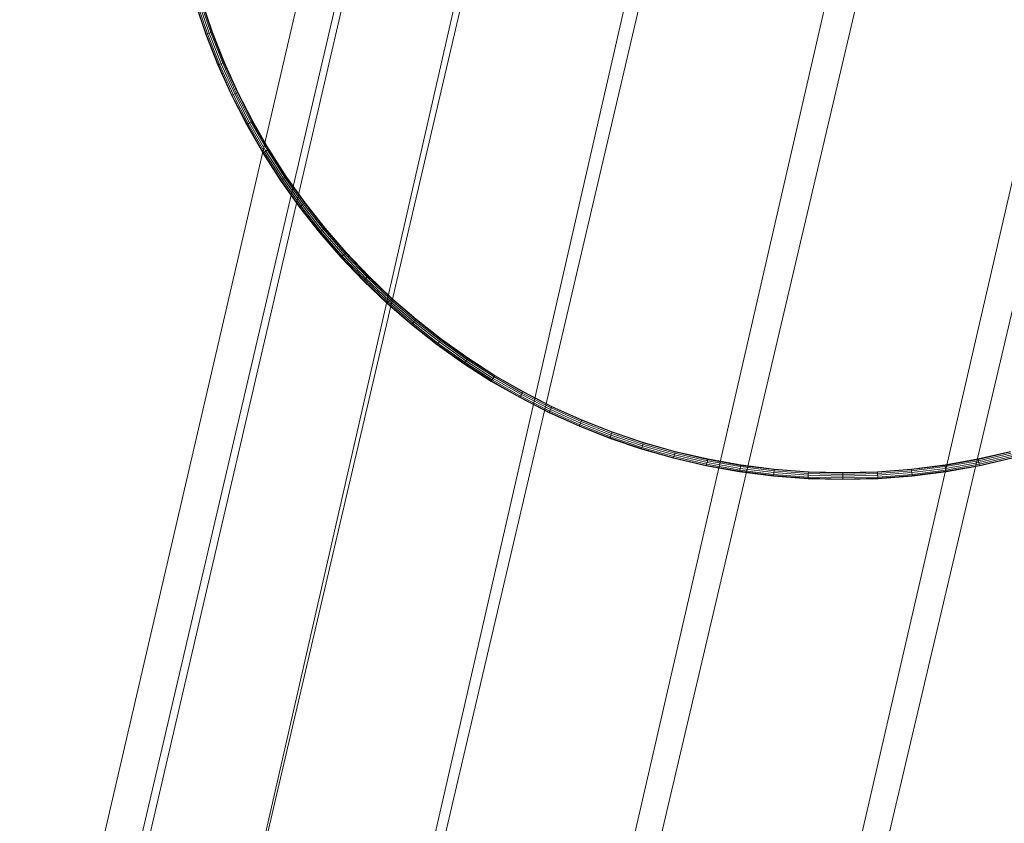
# Model space of a CAD drawing. Units: millimetres. Extents: x -14627 to -5987, y -3578 to 4001.
# Drawn here: x -10509 to -10367, y 1433 to 1549 of the extents above; entities that cross this region are included whole.
import ezdxf

# ---------------------------------------------------------------- set-up
doc = ezdxf.new("R2010")
doc.units = ezdxf.units.MM
doc.linetypes.add('K5LT32776', pattern=[0])
doc.linetypes.add('K5LT32792', pattern=[0])
doc.layers.get('0').update_dxf_attribs({"true_color": 0x5890e1})

# ---------------------------------------------------------------- blocks, each defined once
blk = doc.blocks.new('U50')
at = {"color": 61, "linetype": 'K5LT32776', "lineweight": 18, "true_color": 0xd6e499}
for p, q in [((-10438.31, 1685.28), (-10509.39, 1379.21)), ((-10433.02, 1683.54), (-10507.68, 1363.43)), ((-10431.94, 1684.28), (-10503.06, 1378.22)), ((-10415.54, 1680.63), (-10490.32, 1360.54)), ((-10417.5, 1679.2), (-10476.56, 1420.47)), ((-10391.09, 1674.78), (-10466.02, 1354.73)), ((-10394.3, 1672.85), (-10453.51, 1414.16)), ((-10361.52, 1667.42), (-10436.64, 1347.42)), ((-10367.08, 1665.23), (-10426.47, 1406.59)), ((-10330.42, 1659.46), (-10405.74, 1339.5)), ((-10335.98, 1657.26), (-10395.57, 1398.67))]:
    blk.add_line(p, q, dxfattribs=at)
blk = doc.blocks.new('U92')
at = {"color": 46, "linetype": 'K5LT32792', "lineweight": 18, "true_color": 0x876e08}
for p, q in [((-10484.08, 1551.71), (-10482.54, 1547.16)), ((-10484.02, 1551.73), (-10482.48, 1547.18)), ((-10484.02, 1551.73), (-10482.48, 1547.18)), ((-10483.84, 1551.78), (-10482.3, 1547.25)), ((-10483.84, 1551.78), (-10482.3, 1547.25)), ((-10483.6, 1551.85), (-10482.07, 1547.33)), ((-10483.6, 1551.85), (-10482.07, 1547.33)), ((-10483.36, 1551.93), (-10481.84, 1547.42)), ((-10483.36, 1551.93), (-10481.84, 1547.42)), ((-10483.19, 1551.98), (-10481.66, 1547.48)), ((-10483.19, 1551.98), (-10481.66, 1547.48)), ((-10483.12, 1552), (-10481.6, 1547.51)), ((-10482.54, 1547.16), (-10482.48, 1547.18)), ((-10482.54, 1547.16), (-10482.48, 1547.18)), ((-10482.54, 1547.16), (-10480.79, 1542.72)), ((-10482.48, 1547.18), (-10482.3, 1547.25)), ((-10482.3, 1547.25), (-10482.48, 1547.18)), ((-10482.48, 1547.18), (-10480.72, 1542.75)), ((-10482.48, 1547.18), (-10480.72, 1542.75)), ((-10482.3, 1547.25), (-10482.07, 1547.33)), ((-10482.07, 1547.33), (-10482.3, 1547.25)), ((-10482.3, 1547.25), (-10480.56, 1542.82)), ((-10482.3, 1547.25), (-10480.56, 1542.82)), ((-10482.07, 1547.33), (-10481.84, 1547.42)), ((-10481.84, 1547.42), (-10482.07, 1547.33)), ((-10482.07, 1547.33), (-10480.33, 1542.91)), ((-10482.07, 1547.33), (-10480.33, 1542.91)), ((-10481.84, 1547.42), (-10481.66, 1547.48)), ((-10481.66, 1547.48), (-10481.84, 1547.42)), ((-10481.84, 1547.42), (-10480.1, 1543.01)), ((-10481.84, 1547.42), (-10480.1, 1543.01)), ((-10481.66, 1547.48), (-10481.6, 1547.51)), ((-10481.6, 1547.51), (-10481.66, 1547.48)), ((-10481.66, 1547.48), (-10479.93, 1543.08)), ((-10481.66, 1547.48), (-10479.93, 1543.08)), ((-10481.6, 1547.51), (-10479.87, 1543.11)), ((-10480.79, 1542.72), (-10480.72, 1542.75)), ((-10480.79, 1542.72), (-10480.72, 1542.75)), ((-10480.79, 1542.72), (-10478.83, 1538.39)), ((-10480.72, 1542.75), (-10480.56, 1542.82)), ((-10480.56, 1542.82), (-10480.72, 1542.75)), ((-10480.72, 1542.75), (-10478.77, 1538.42)), ((-10480.72, 1542.75), (-10478.77, 1538.42)), ((-10480.56, 1542.82), (-10480.33, 1542.91)), ((-10480.33, 1542.91), (-10480.56, 1542.82)), ((-10480.56, 1542.82), (-10478.6, 1538.5)), ((-10480.56, 1542.82), (-10478.6, 1538.5)), ((-10480.33, 1542.91), (-10480.1, 1543.01)), ((-10480.1, 1543.01), (-10480.33, 1542.91)), ((-10480.33, 1542.91), (-10478.38, 1538.6)), ((-10480.33, 1542.91), (-10478.38, 1538.6)), ((-10480.1, 1543.01), (-10479.93, 1543.08)), ((-10479.93, 1543.08), (-10480.1, 1543.01)), ((-10480.1, 1543.01), (-10478.15, 1538.71)), ((-10480.1, 1543.01), (-10478.15, 1538.71)), ((-10479.93, 1543.08), (-10479.87, 1543.11)), ((-10479.87, 1543.11), (-10479.93, 1543.08)), ((-10479.93, 1543.08), (-10477.99, 1538.79)), ((-10479.93, 1543.08), (-10477.99, 1538.79)), ((-10479.87, 1543.11), (-10477.92, 1538.82)), ((-10478.83, 1538.39), (-10478.77, 1538.42)), ((-10478.83, 1538.39), (-10478.77, 1538.42)), ((-10478.83, 1538.39), (-10476.66, 1534.17)), ((-10478.77, 1538.42), (-10478.6, 1538.5)), ((-10478.6, 1538.5), (-10478.77, 1538.42)), ((-10478.77, 1538.42), (-10476.6, 1534.2)), ((-10478.77, 1538.42), (-10476.6, 1534.2)), ((-10478.6, 1538.5), (-10478.38, 1538.6)), ((-10478.38, 1538.6), (-10478.6, 1538.5)), ((-10478.6, 1538.5), (-10476.44, 1534.29)), ((-10478.6, 1538.5), (-10476.44, 1534.29)), ((-10478.38, 1538.6), (-10478.15, 1538.71)), ((-10478.15, 1538.71), (-10478.38, 1538.6)), ((-10478.38, 1538.6), (-10476.22, 1534.41)), ((-10478.38, 1538.6), (-10476.22, 1534.41)), ((-10478.15, 1538.71), (-10477.99, 1538.79)), ((-10477.99, 1538.79), (-10478.15, 1538.71)), ((-10478.15, 1538.71), (-10476, 1534.53)), ((-10478.15, 1538.71), (-10476, 1534.53)), ((-10477.99, 1538.79), (-10477.92, 1538.82)), ((-10477.92, 1538.82), (-10477.99, 1538.79)), ((-10477.99, 1538.79), (-10475.84, 1534.61)), ((-10477.99, 1538.79), (-10475.84, 1534.61)), ((-10477.92, 1538.82), (-10475.78, 1534.65)), ((-10476.66, 1534.17), (-10476.6, 1534.2)), ((-10476.66, 1534.17), (-10476.6, 1534.2)), ((-10476.66, 1534.17), (-10474.31, 1530.07)), ((-10476.6, 1534.2), (-10476.44, 1534.29)), ((-10476.44, 1534.29), (-10476.6, 1534.2)), ((-10476.6, 1534.2), (-10474.25, 1530.11)), ((-10476.6, 1534.2), (-10474.25, 1530.11)), ((-10476.44, 1534.29), (-10476.22, 1534.41)), ((-10476.22, 1534.41), (-10476.44, 1534.29)), ((-10476.44, 1534.29), (-10474.09, 1530.2)), ((-10476.44, 1534.29), (-10474.09, 1530.2)), ((-10476.22, 1534.41), (-10476, 1534.53)), ((-10476, 1534.53), (-10476.22, 1534.41)), ((-10476.22, 1534.41), (-10473.88, 1530.33)), ((-10476.22, 1534.41), (-10473.88, 1530.33)), ((-10476, 1534.53), (-10475.84, 1534.61)), ((-10475.84, 1534.61), (-10476, 1534.53)), ((-10476, 1534.53), (-10473.67, 1530.46)), ((-10476, 1534.53), (-10473.67, 1530.46)), ((-10475.84, 1534.61), (-10475.78, 1534.65)), ((-10475.78, 1534.65), (-10475.84, 1534.61)), ((-10475.84, 1534.61), (-10473.51, 1530.56)), ((-10475.84, 1534.61), (-10473.51, 1530.56)), ((-10475.78, 1534.65), (-10473.45, 1530.59)), ((-10474.31, 1530.07), (-10474.25, 1530.11)), ((-10474.31, 1530.07), (-10474.25, 1530.11)), ((-10474.31, 1530.07), (-10471.76, 1526.1)), ((-10474.25, 1530.11), (-10474.09, 1530.2)), ((-10474.09, 1530.2), (-10474.25, 1530.11)), ((-10474.25, 1530.11), (-10471.7, 1526.14)), ((-10474.25, 1530.11), (-10471.7, 1526.14)), ((-10474.09, 1530.2), (-10473.88, 1530.33)), ((-10473.88, 1530.33), (-10474.09, 1530.2)), ((-10474.09, 1530.2), (-10471.55, 1526.24)), ((-10474.09, 1530.2), (-10471.55, 1526.24)), ((-10473.88, 1530.33), (-10473.67, 1530.46)), ((-10473.67, 1530.46), (-10473.88, 1530.33)), ((-10473.88, 1530.33), (-10471.35, 1526.38)), ((-10473.88, 1530.33), (-10471.35, 1526.38)), ((-10473.67, 1530.46), (-10473.51, 1530.56)), ((-10473.51, 1530.56), (-10473.67, 1530.46)), ((-10473.67, 1530.46), (-10471.14, 1526.52)), ((-10473.67, 1530.46), (-10471.14, 1526.52)), ((-10473.51, 1530.56), (-10473.45, 1530.59)), ((-10473.45, 1530.59), (-10473.51, 1530.56)), ((-10473.51, 1530.56), (-10470.99, 1526.62)), ((-10473.51, 1530.56), (-10470.99, 1526.62)), ((-10473.45, 1530.59), (-10470.93, 1526.66)), ((-10471.76, 1526.1), (-10471.7, 1526.14)), ((-10471.76, 1526.1), (-10471.7, 1526.14)), ((-10471.76, 1526.1), (-10469.03, 1522.27)), ((-10471.7, 1526.14), (-10471.55, 1526.24)), ((-10471.55, 1526.24), (-10471.7, 1526.14)), ((-10471.7, 1526.14), (-10468.98, 1522.31)), ((-10471.7, 1526.14), (-10468.98, 1522.31)), ((-10471.55, 1526.24), (-10471.35, 1526.38)), ((-10471.35, 1526.38), (-10471.55, 1526.24)), ((-10471.55, 1526.24), (-10468.83, 1522.42)), ((-10471.55, 1526.24), (-10468.83, 1522.42)), ((-10471.35, 1526.38), (-10471.14, 1526.52)), ((-10471.14, 1526.52), (-10471.35, 1526.38)), ((-10471.35, 1526.38), (-10468.63, 1522.57)), ((-10471.35, 1526.38), (-10468.63, 1522.57)), ((-10471.14, 1526.52), (-10470.99, 1526.62)), ((-10470.99, 1526.62), (-10471.14, 1526.52)), ((-10471.14, 1526.52), (-10468.43, 1522.72)), ((-10471.14, 1526.52), (-10468.43, 1522.72)), ((-10470.99, 1526.62), (-10470.93, 1526.66)), ((-10470.93, 1526.66), (-10470.99, 1526.62)), ((-10470.99, 1526.62), (-10468.28, 1522.83)), ((-10470.99, 1526.62), (-10468.28, 1522.83)), ((-10470.93, 1526.66), (-10468.23, 1522.87)), ((-10468.83, 1522.42), (-10468.63, 1522.57)), ((-10468.63, 1522.57), (-10468.83, 1522.42)), ((-10468.63, 1522.57), (-10468.43, 1522.72)), ((-10468.43, 1522.72), (-10468.63, 1522.57)), ((-10468.63, 1522.57), (-10465.74, 1518.89)), ((-10468.63, 1522.57), (-10465.74, 1518.89)), ((-10468.43, 1522.72), (-10468.28, 1522.83)), ((-10468.28, 1522.83), (-10468.43, 1522.72)), ((-10468.43, 1522.72), (-10465.55, 1519.05)), ((-10468.43, 1522.72), (-10465.55, 1519.05)), ((-10468.28, 1522.83), (-10468.23, 1522.87)), ((-10468.23, 1522.87), (-10468.28, 1522.83)), ((-10468.28, 1522.83), (-10465.41, 1519.16)), ((-10468.28, 1522.83), (-10465.41, 1519.16)), ((-10468.23, 1522.87), (-10465.35, 1519.21)), ((-10469.03, 1522.27), (-10468.98, 1522.31)), ((-10469.03, 1522.27), (-10468.98, 1522.31)), ((-10469.03, 1522.27), (-10466.13, 1518.57)), ((-10468.98, 1522.31), (-10468.83, 1522.42)), ((-10468.83, 1522.42), (-10468.98, 1522.31)), ((-10468.98, 1522.31), (-10466.07, 1518.61)), ((-10468.98, 1522.31), (-10466.07, 1518.61)), ((-10468.83, 1522.42), (-10465.93, 1518.73)), ((-10468.83, 1522.42), (-10465.93, 1518.73)), ((-10466.13, 1518.57), (-10466.07, 1518.61)), ((-10466.13, 1518.57), (-10466.07, 1518.61)), ((-10466.13, 1518.57), (-10463.05, 1515.02)), ((-10466.07, 1518.61), (-10465.93, 1518.73)), ((-10465.93, 1518.73), (-10466.07, 1518.61)), ((-10466.07, 1518.61), (-10463, 1515.06)), ((-10466.07, 1518.61), (-10463, 1515.06)), ((-10465.93, 1518.73), (-10465.74, 1518.89)), ((-10465.74, 1518.89), (-10465.93, 1518.73)), ((-10465.93, 1518.73), (-10462.86, 1515.19)), ((-10465.93, 1518.73), (-10462.86, 1515.19)), ((-10465.74, 1518.89), (-10465.55, 1519.05)), ((-10465.55, 1519.05), (-10465.74, 1518.89)), ((-10465.74, 1518.89), (-10462.68, 1515.36)), ((-10465.74, 1518.89), (-10462.68, 1515.36)), ((-10465.55, 1519.05), (-10465.41, 1519.16)), ((-10465.41, 1519.16), (-10465.55, 1519.05)), ((-10465.55, 1519.05), (-10462.49, 1515.52)), ((-10465.55, 1519.05), (-10462.49, 1515.52)), ((-10465.41, 1519.16), (-10465.35, 1519.21)), ((-10465.35, 1519.21), (-10465.41, 1519.16)), ((-10465.41, 1519.16), (-10462.36, 1515.65)), ((-10465.41, 1519.16), (-10462.36, 1515.65)), ((-10465.35, 1519.21), (-10462.31, 1515.69)), ((-10462.68, 1515.36), (-10462.49, 1515.52)), ((-10462.49, 1515.52), (-10462.68, 1515.36)), ((-10462.49, 1515.52), (-10462.36, 1515.65)), ((-10462.36, 1515.65), (-10462.49, 1515.52)), ((-10462.49, 1515.52), (-10459.28, 1512.15)), ((-10462.49, 1515.52), (-10459.28, 1512.15)), ((-10462.36, 1515.65), (-10462.31, 1515.69)), ((-10462.31, 1515.69), (-10462.36, 1515.65)), ((-10462.36, 1515.65), (-10459.15, 1512.28)), ((-10462.36, 1515.65), (-10459.15, 1512.28)), ((-10462.31, 1515.69), (-10459.1, 1512.33)), ((-10463.05, 1515.02), (-10463, 1515.06)), ((-10463.05, 1515.02), (-10463, 1515.06)), ((-10463.05, 1515.02), (-10459.81, 1511.62)), ((-10463, 1515.06), (-10462.86, 1515.19)), ((-10462.86, 1515.19), (-10463, 1515.06)), ((-10463, 1515.06), (-10459.76, 1511.67)), ((-10463, 1515.06), (-10459.76, 1511.67)), ((-10462.86, 1515.19), (-10462.68, 1515.36)), ((-10462.68, 1515.36), (-10462.86, 1515.19)), ((-10462.86, 1515.19), (-10459.63, 1511.8)), ((-10462.86, 1515.19), (-10459.63, 1511.8)), ((-10462.68, 1515.36), (-10459.46, 1511.97)), ((-10462.68, 1515.36), (-10459.46, 1511.97)), ((-10459.81, 1511.62), (-10459.76, 1511.67)), ((-10459.81, 1511.62), (-10459.76, 1511.67)), ((-10459.81, 1511.62), (-10456.41, 1508.38)), ((-10459.76, 1511.67), (-10459.63, 1511.8)), ((-10459.63, 1511.8), (-10459.76, 1511.67)), ((-10459.76, 1511.67), (-10456.37, 1508.43)), ((-10459.76, 1511.67), (-10456.37, 1508.43)), ((-10459.63, 1511.8), (-10459.46, 1511.97)), ((-10459.46, 1511.97), (-10459.63, 1511.8)), ((-10459.63, 1511.8), (-10456.24, 1508.57)), ((-10459.63, 1511.8), (-10456.24, 1508.57)), ((-10459.46, 1511.97), (-10459.28, 1512.15)), ((-10459.28, 1512.15), (-10459.46, 1511.97)), ((-10459.46, 1511.97), (-10456.07, 1508.75)), ((-10459.46, 1511.97), (-10456.07, 1508.75)), ((-10459.28, 1512.15), (-10459.15, 1512.28)), ((-10459.15, 1512.28), (-10459.28, 1512.15)), ((-10459.28, 1512.15), (-10455.91, 1508.94)), ((-10459.28, 1512.15), (-10455.91, 1508.94)), ((-10459.15, 1512.28), (-10459.1, 1512.33)), ((-10459.1, 1512.33), (-10459.15, 1512.28)), ((-10459.15, 1512.28), (-10455.78, 1509.07)), ((-10459.15, 1512.28), (-10455.78, 1509.07)), ((-10459.1, 1512.33), (-10455.74, 1509.12)), ((-10456.41, 1508.38), (-10456.37, 1508.43)), ((-10456.41, 1508.38), (-10456.37, 1508.43)), ((-10456.41, 1508.38), (-10452.86, 1505.3)), ((-10456.37, 1508.43), (-10456.24, 1508.57)), ((-10456.24, 1508.57), (-10456.37, 1508.43)), ((-10456.37, 1508.43), (-10452.82, 1505.36)), ((-10456.37, 1508.43), (-10452.82, 1505.36)), ((-10456.24, 1508.57), (-10456.07, 1508.75)), ((-10456.07, 1508.75), (-10456.24, 1508.57)), ((-10456.24, 1508.57), (-10452.7, 1505.5)), ((-10456.24, 1508.57), (-10452.7, 1505.5)), ((-10456.07, 1508.75), (-10455.91, 1508.94)), ((-10455.91, 1508.94), (-10456.07, 1508.75)), ((-10456.07, 1508.75), (-10452.54, 1505.69)), ((-10456.07, 1508.75), (-10452.54, 1505.69)), ((-10455.91, 1508.94), (-10455.78, 1509.07)), ((-10455.78, 1509.07), (-10455.91, 1508.94)), ((-10455.91, 1508.94), (-10452.38, 1505.88)), ((-10455.91, 1508.94), (-10452.38, 1505.88)), ((-10455.78, 1509.07), (-10455.74, 1509.12)), ((-10455.74, 1509.12), (-10455.78, 1509.07)), ((-10455.78, 1509.07), (-10452.27, 1506.02)), ((-10455.78, 1509.07), (-10452.27, 1506.02)), ((-10455.74, 1509.12), (-10452.22, 1506.08)), ((-10452.82, 1505.36), (-10452.7, 1505.5)), ((-10452.7, 1505.5), (-10452.82, 1505.36)), ((-10452.7, 1505.5), (-10452.54, 1505.69)), ((-10452.54, 1505.69), (-10452.7, 1505.5)), ((-10452.7, 1505.5), (-10449.01, 1502.6)), ((-10452.7, 1505.5), (-10449.01, 1502.6)), ((-10452.54, 1505.69), (-10452.38, 1505.88)), ((-10452.38, 1505.88), (-10452.54, 1505.69)), ((-10452.54, 1505.69), (-10448.86, 1502.8)), ((-10452.54, 1505.69), (-10448.86, 1502.8)), ((-10452.38, 1505.88), (-10452.27, 1506.02)), ((-10452.27, 1506.02), (-10452.38, 1505.88)), ((-10452.38, 1505.88), (-10448.71, 1503)), ((-10452.38, 1505.88), (-10448.71, 1503)), ((-10452.27, 1506.02), (-10452.22, 1506.08)), ((-10452.22, 1506.08), (-10452.27, 1506.02)), ((-10452.27, 1506.02), (-10448.6, 1503.15)), ((-10452.27, 1506.02), (-10448.6, 1503.15)), ((-10452.22, 1506.08), (-10448.56, 1503.2)), ((-10452.86, 1505.3), (-10452.82, 1505.36)), ((-10452.86, 1505.3), (-10452.82, 1505.36)), ((-10452.86, 1505.3), (-10449.16, 1502.4)), ((-10452.82, 1505.36), (-10449.12, 1502.45)), ((-10452.82, 1505.36), (-10449.12, 1502.45)), ((-10449.01, 1502.6), (-10448.86, 1502.8)), ((-10448.86, 1502.8), (-10449.01, 1502.6)), ((-10448.86, 1502.8), (-10448.71, 1503)), ((-10448.71, 1503), (-10448.86, 1502.8)), ((-10448.86, 1502.8), (-10445.05, 1500.08)), ((-10448.86, 1502.8), (-10445.05, 1500.08)), ((-10448.71, 1503), (-10448.6, 1503.15)), ((-10448.6, 1503.15), (-10448.71, 1503)), ((-10448.71, 1503), (-10444.91, 1500.29)), ((-10448.71, 1503), (-10444.91, 1500.29)), ((-10448.6, 1503.15), (-10448.56, 1503.2)), ((-10448.56, 1503.2), (-10448.6, 1503.15)), ((-10448.6, 1503.15), (-10444.8, 1500.44)), ((-10448.6, 1503.15), (-10444.8, 1500.44)), ((-10448.56, 1503.2), (-10444.77, 1500.5)), ((-10449.16, 1502.4), (-10449.12, 1502.45)), ((-10449.16, 1502.4), (-10449.12, 1502.45)), ((-10449.16, 1502.4), (-10445.33, 1499.67)), ((-10449.12, 1502.45), (-10449.01, 1502.6)), ((-10449.01, 1502.6), (-10449.12, 1502.45)), ((-10449.12, 1502.45), (-10445.29, 1499.72)), ((-10449.12, 1502.45), (-10445.29, 1499.72)), ((-10449.01, 1502.6), (-10445.19, 1499.88)), ((-10449.01, 1502.6), (-10445.19, 1499.88)), ((-10445.29, 1499.72), (-10445.19, 1499.88)), ((-10445.19, 1499.88), (-10445.29, 1499.72)), ((-10445.19, 1499.88), (-10445.05, 1500.08)), ((-10445.05, 1500.08), (-10445.19, 1499.88)), ((-10445.19, 1499.88), (-10441.23, 1497.34)), ((-10445.19, 1499.88), (-10441.23, 1497.34)), ((-10445.05, 1500.08), (-10444.91, 1500.29)), ((-10444.91, 1500.29), (-10445.05, 1500.08)), ((-10445.05, 1500.08), (-10441.1, 1497.55)), ((-10445.05, 1500.08), (-10441.1, 1497.55)), ((-10444.91, 1500.29), (-10444.8, 1500.44)), ((-10444.8, 1500.44), (-10444.91, 1500.29)), ((-10444.91, 1500.29), (-10440.97, 1497.76)), ((-10444.91, 1500.29), (-10440.97, 1497.76)), ((-10444.8, 1500.44), (-10444.77, 1500.5)), ((-10444.77, 1500.5), (-10444.8, 1500.44)), ((-10444.8, 1500.44), (-10440.87, 1497.92)), ((-10444.8, 1500.44), (-10440.87, 1497.92)), ((-10444.77, 1500.5), (-10440.84, 1497.98)), ((-10445.33, 1499.67), (-10445.29, 1499.72)), ((-10445.33, 1499.67), (-10445.29, 1499.72)), ((-10445.33, 1499.67), (-10441.36, 1497.12)), ((-10445.29, 1499.72), (-10441.32, 1497.18)), ((-10445.29, 1499.72), (-10441.32, 1497.18)), ((-10441.36, 1497.12), (-10441.32, 1497.18)), ((-10441.36, 1497.12), (-10441.32, 1497.18)), ((-10441.36, 1497.12), (-10437.26, 1494.77)), ((-10441.32, 1497.18), (-10441.23, 1497.34)), ((-10441.23, 1497.34), (-10441.32, 1497.18)), ((-10441.32, 1497.18), (-10437.23, 1494.82)), ((-10441.32, 1497.18), (-10437.23, 1494.82)), ((-10441.23, 1497.34), (-10441.1, 1497.55)), ((-10441.1, 1497.55), (-10441.23, 1497.34)), ((-10441.23, 1497.34), (-10437.14, 1494.99)), ((-10441.23, 1497.34), (-10437.14, 1494.99)), ((-10441.1, 1497.55), (-10440.97, 1497.76)), ((-10440.97, 1497.76), (-10441.1, 1497.55)), ((-10441.1, 1497.55), (-10437.02, 1495.21)), ((-10441.1, 1497.55), (-10437.02, 1495.21)), ((-10440.97, 1497.76), (-10440.87, 1497.92)), ((-10440.87, 1497.92), (-10440.97, 1497.76)), ((-10440.97, 1497.76), (-10436.9, 1495.42)), ((-10440.97, 1497.76), (-10436.9, 1495.42)), ((-10440.87, 1497.92), (-10440.84, 1497.98)), ((-10440.84, 1497.98), (-10440.87, 1497.92)), ((-10440.87, 1497.92), (-10436.82, 1495.59)), ((-10440.87, 1497.92), (-10436.82, 1495.59)), ((-10440.84, 1497.98), (-10436.78, 1495.64)), ((-10436.9, 1495.42), (-10436.82, 1495.59)), ((-10436.82, 1495.59), (-10436.9, 1495.42)), ((-10436.82, 1495.59), (-10436.78, 1495.64)), ((-10436.78, 1495.64), (-10436.82, 1495.59)), ((-10436.82, 1495.59), (-10432.64, 1493.44)), ((-10436.82, 1495.59), (-10432.64, 1493.44)), ((-10436.78, 1495.64), (-10432.61, 1493.5)), ((-10437.26, 1494.77), (-10437.23, 1494.82)), ((-10437.26, 1494.77), (-10437.23, 1494.82)), ((-10437.26, 1494.77), (-10433.04, 1492.6)), ((-10437.23, 1494.82), (-10437.14, 1494.99)), ((-10437.14, 1494.99), (-10437.23, 1494.82)), ((-10437.23, 1494.82), (-10433.01, 1492.66)), ((-10437.23, 1494.82), (-10433.01, 1492.66)), ((-10437.14, 1494.99), (-10437.02, 1495.21)), ((-10437.02, 1495.21), (-10437.14, 1494.99)), ((-10437.14, 1494.99), (-10432.93, 1492.83)), ((-10437.14, 1494.99), (-10432.93, 1492.83)), ((-10437.02, 1495.21), (-10436.9, 1495.42)), ((-10436.9, 1495.42), (-10437.02, 1495.21)), ((-10437.02, 1495.21), (-10432.83, 1493.05)), ((-10437.02, 1495.21), (-10432.83, 1493.05)), ((-10436.9, 1495.42), (-10432.72, 1493.28)), ((-10436.9, 1495.42), (-10432.72, 1493.28)), ((-10433.01, 1492.66), (-10432.93, 1492.83)), ((-10432.93, 1492.83), (-10433.01, 1492.66)), ((-10432.93, 1492.83), (-10432.83, 1493.05)), ((-10432.83, 1493.05), (-10432.93, 1492.83)), ((-10432.93, 1492.83), (-10428.61, 1490.87)), ((-10432.93, 1492.83), (-10428.61, 1490.87)), ((-10432.83, 1493.05), (-10432.72, 1493.28)), ((-10432.72, 1493.28), (-10432.83, 1493.05)), ((-10432.83, 1493.05), (-10428.51, 1491.1)), ((-10432.83, 1493.05), (-10428.51, 1491.1)), ((-10432.72, 1493.28), (-10432.64, 1493.44)), ((-10432.64, 1493.44), (-10432.72, 1493.28)), ((-10432.72, 1493.28), (-10428.42, 1491.33)), ((-10432.72, 1493.28), (-10428.42, 1491.33)), ((-10432.64, 1493.44), (-10432.61, 1493.5)), ((-10432.61, 1493.5), (-10432.64, 1493.44)), ((-10432.64, 1493.44), (-10428.35, 1491.5)), ((-10432.64, 1493.44), (-10428.35, 1491.5)), ((-10432.61, 1493.5), (-10428.32, 1491.56)), ((-10433.04, 1492.6), (-10433.01, 1492.66)), ((-10433.04, 1492.6), (-10433.01, 1492.66)), ((-10433.04, 1492.6), (-10428.71, 1490.64)), ((-10433.01, 1492.66), (-10428.68, 1490.7)), ((-10433.01, 1492.66), (-10428.68, 1490.7)), ((-10428.51, 1491.1), (-10428.42, 1491.33)), ((-10428.42, 1491.33), (-10428.51, 1491.1)), ((-10428.42, 1491.33), (-10428.35, 1491.5)), ((-10428.35, 1491.5), (-10428.42, 1491.33)), ((-10428.42, 1491.33), (-10424.01, 1489.59)), ((-10428.42, 1491.33), (-10424.01, 1489.59)), ((-10428.35, 1491.5), (-10428.32, 1491.56)), ((-10428.32, 1491.56), (-10428.35, 1491.5)), ((-10428.35, 1491.5), (-10423.95, 1489.77)), ((-10428.35, 1491.5), (-10423.95, 1489.77)), ((-10428.32, 1491.56), (-10423.92, 1489.83)), ((-10428.71, 1490.64), (-10428.68, 1490.7)), ((-10428.71, 1490.64), (-10428.68, 1490.7)), ((-10428.71, 1490.64), (-10424.27, 1488.89)), ((-10428.68, 1490.7), (-10428.61, 1490.87)), ((-10428.61, 1490.87), (-10428.68, 1490.7)), ((-10428.68, 1490.7), (-10424.25, 1488.95)), ((-10428.68, 1490.7), (-10424.25, 1488.95)), ((-10428.61, 1490.87), (-10428.51, 1491.1)), ((-10428.51, 1491.1), (-10428.61, 1490.87)), ((-10428.61, 1490.87), (-10424.18, 1489.12)), ((-10428.61, 1490.87), (-10424.18, 1489.12)), ((-10428.51, 1491.1), (-10424.1, 1489.36)), ((-10428.51, 1491.1), (-10424.1, 1489.36)), ((-10424.27, 1488.89), (-10424.25, 1488.95)), ((-10424.27, 1488.89), (-10424.25, 1488.95)), ((-10424.27, 1488.89), (-10419.72, 1487.35)), ((-10424.25, 1488.95), (-10424.18, 1489.12)), ((-10424.18, 1489.12), (-10424.25, 1488.95)), ((-10424.25, 1488.95), (-10419.7, 1487.41)), ((-10424.25, 1488.95), (-10419.7, 1487.41)), ((-10424.18, 1489.12), (-10424.1, 1489.36)), ((-10424.1, 1489.36), (-10424.18, 1489.12)), ((-10424.18, 1489.12), (-10419.65, 1487.59)), ((-10424.18, 1489.12), (-10419.65, 1487.59)), ((-10424.1, 1489.36), (-10424.01, 1489.59)), ((-10424.01, 1489.59), (-10424.1, 1489.36)), ((-10424.1, 1489.36), (-10419.57, 1487.83)), ((-10424.1, 1489.36), (-10419.57, 1487.83)), ((-10424.01, 1489.59), (-10423.95, 1489.77)), ((-10423.95, 1489.77), (-10424.01, 1489.59)), ((-10424.01, 1489.59), (-10419.5, 1488.07)), ((-10424.01, 1489.59), (-10419.5, 1488.07)), ((-10423.95, 1489.77), (-10423.92, 1489.83)), ((-10423.92, 1489.83), (-10423.95, 1489.77)), ((-10423.95, 1489.77), (-10419.45, 1488.24)), ((-10423.95, 1489.77), (-10419.45, 1488.24)), ((-10423.92, 1489.83), (-10419.43, 1488.31)), ((-10419.72, 1487.35), (-10419.7, 1487.41)), ((-10419.72, 1487.35), (-10419.7, 1487.41)), ((-10419.72, 1487.35), (-10415.08, 1486.03)), ((-10419.7, 1487.41), (-10419.65, 1487.59)), ((-10419.65, 1487.59), (-10419.7, 1487.41)), ((-10419.7, 1487.41), (-10415.07, 1486.1)), ((-10419.7, 1487.41), (-10415.07, 1486.1)), ((-10419.65, 1487.59), (-10419.57, 1487.83)), ((-10419.57, 1487.83), (-10419.65, 1487.59)), ((-10419.65, 1487.59), (-10415.02, 1486.27)), ((-10419.65, 1487.59), (-10415.02, 1486.27)), ((-10419.57, 1487.83), (-10419.5, 1488.07)), ((-10419.5, 1488.07), (-10419.57, 1487.83)), ((-10419.57, 1487.83), (-10414.96, 1486.52)), ((-10419.57, 1487.83), (-10414.96, 1486.52)), ((-10419.5, 1488.07), (-10419.45, 1488.24)), ((-10419.45, 1488.24), (-10419.5, 1488.07)), ((-10419.5, 1488.07), (-10414.9, 1486.76)), ((-10419.5, 1488.07), (-10414.9, 1486.76)), ((-10419.45, 1488.24), (-10419.43, 1488.31)), ((-10419.43, 1488.31), (-10419.45, 1488.24)), ((-10419.45, 1488.24), (-10414.85, 1486.93)), ((-10419.45, 1488.24), (-10414.85, 1486.93)), ((-10419.43, 1488.31), (-10414.83, 1487)), ((-10415.08, 1486.03), (-10415.07, 1486.1)), ((-10415.08, 1486.03), (-10415.07, 1486.1)), ((-10415.08, 1486.03), (-10410.35, 1484.94)), ((-10415.07, 1486.1), (-10415.02, 1486.27)), ((-10415.02, 1486.27), (-10415.07, 1486.1)), ((-10415.07, 1486.1), (-10410.34, 1485)), ((-10415.07, 1486.1), (-10410.34, 1485)), ((-10415.02, 1486.27), (-10414.96, 1486.52)), ((-10414.96, 1486.52), (-10415.02, 1486.27)), ((-10415.02, 1486.27), (-10410.3, 1485.18)), ((-10415.02, 1486.27), (-10410.3, 1485.18)), ((-10414.96, 1486.52), (-10414.9, 1486.76)), ((-10414.9, 1486.76), (-10414.96, 1486.52)), ((-10414.96, 1486.52), (-10410.25, 1485.43)), ((-10414.96, 1486.52), (-10410.25, 1485.43)), ((-10414.9, 1486.76), (-10414.85, 1486.93)), ((-10414.85, 1486.93), (-10414.9, 1486.76)), ((-10414.9, 1486.76), (-10410.2, 1485.67)), ((-10414.9, 1486.76), (-10410.2, 1485.67)), ((-10414.85, 1486.93), (-10414.83, 1487)), ((-10414.83, 1487), (-10414.85, 1486.93)), ((-10414.85, 1486.93), (-10410.16, 1485.85)), ((-10414.85, 1486.93), (-10410.16, 1485.85)), ((-10414.83, 1487), (-10410.15, 1485.92)), ((-10410.25, 1485.43), (-10410.2, 1485.67)), ((-10410.2, 1485.67), (-10410.25, 1485.43)), ((-10410.2, 1485.67), (-10410.16, 1485.85)), ((-10410.16, 1485.85), (-10410.2, 1485.67)), ((-10410.2, 1485.67), (-10405.42, 1484.82)), ((-10410.2, 1485.67), (-10405.42, 1484.82)), ((-10410.16, 1485.85), (-10410.15, 1485.92)), ((-10410.15, 1485.92), (-10410.16, 1485.85)), ((-10410.16, 1485.85), (-10405.4, 1485)), ((-10410.16, 1485.85), (-10405.4, 1485)), ((-10410.15, 1485.92), (-10405.39, 1485.07)), ((-10375.91, 1485.07), (-10371.15, 1485.92)), ((-10375.9, 1485), (-10371.13, 1485.85)), ((-10375.9, 1485), (-10371.13, 1485.85)), ((-10375.88, 1484.82), (-10371.1, 1485.67)), ((-10375.88, 1484.82), (-10371.1, 1485.67)), ((-10371.15, 1485.92), (-10366.47, 1487)), ((-10371.13, 1485.85), (-10371.15, 1485.92)), ((-10371.15, 1485.92), (-10371.13, 1485.85)), ((-10371.13, 1485.85), (-10366.45, 1486.93)), ((-10371.13, 1485.85), (-10366.45, 1486.93)), ((-10371.1, 1485.67), (-10371.13, 1485.85)), ((-10371.13, 1485.85), (-10371.1, 1485.67)), ((-10371.1, 1485.67), (-10366.4, 1486.76)), ((-10371.1, 1485.67), (-10366.4, 1486.76)), ((-10371.05, 1485.43), (-10371.1, 1485.67)), ((-10371.1, 1485.67), (-10371.05, 1485.43)), ((-10371.05, 1485.43), (-10366.34, 1486.52)), ((-10371.05, 1485.43), (-10366.34, 1486.52)), ((-10371, 1485.18), (-10366.28, 1486.27)), ((-10371, 1485.18), (-10366.28, 1486.27)), ((-10370.96, 1485), (-10366.23, 1486.1)), ((-10370.96, 1485), (-10366.23, 1486.1)), ((-10370.95, 1484.94), (-10366.22, 1486.03)), ((-10410.35, 1484.94), (-10410.34, 1485)), ((-10410.35, 1484.94), (-10410.34, 1485)), ((-10410.35, 1484.94), (-10405.54, 1484.08)), ((-10410.34, 1485), (-10410.3, 1485.18)), ((-10410.3, 1485.18), (-10410.34, 1485)), ((-10410.34, 1485), (-10405.53, 1484.14)), ((-10410.34, 1485), (-10405.53, 1484.14)), ((-10410.3, 1485.18), (-10410.25, 1485.43)), ((-10410.25, 1485.43), (-10410.3, 1485.18)), ((-10410.3, 1485.18), (-10405.5, 1484.32)), ((-10410.3, 1485.18), (-10405.5, 1484.32)), ((-10410.25, 1485.43), (-10405.46, 1484.57)), ((-10410.25, 1485.43), (-10405.46, 1484.57)), ((-10405.53, 1484.14), (-10405.5, 1484.32)), ((-10405.5, 1484.32), (-10405.53, 1484.14)), ((-10405.5, 1484.32), (-10405.46, 1484.57)), ((-10405.46, 1484.57), (-10405.5, 1484.32)), ((-10405.5, 1484.32), (-10400.62, 1483.7)), ((-10405.5, 1484.32), (-10400.62, 1483.7)), ((-10405.46, 1484.57), (-10405.42, 1484.82)), ((-10405.42, 1484.82), (-10405.46, 1484.57)), ((-10405.46, 1484.57), (-10400.59, 1483.95)), ((-10405.46, 1484.57), (-10400.59, 1483.95)), ((-10405.42, 1484.82), (-10405.4, 1485)), ((-10405.4, 1485), (-10405.42, 1484.82)), ((-10405.42, 1484.82), (-10400.57, 1484.2)), ((-10405.42, 1484.82), (-10400.57, 1484.2)), ((-10405.4, 1485), (-10405.39, 1485.07)), ((-10405.39, 1485.07), (-10405.4, 1485)), ((-10405.4, 1485), (-10400.55, 1484.38)), ((-10405.4, 1485), (-10400.55, 1484.38)), ((-10405.39, 1485.07), (-10400.54, 1484.45)), ((-10400.59, 1483.95), (-10400.57, 1484.2)), ((-10400.57, 1484.2), (-10400.59, 1483.95)), ((-10400.57, 1484.2), (-10400.55, 1484.38)), ((-10400.55, 1484.38), (-10400.57, 1484.2)), ((-10400.57, 1484.2), (-10395.64, 1483.82)), ((-10400.57, 1484.2), (-10395.64, 1483.82)), ((-10400.55, 1484.38), (-10400.54, 1484.45)), ((-10400.54, 1484.45), (-10400.55, 1484.38)), ((-10400.55, 1484.38), (-10395.63, 1484.01)), ((-10400.55, 1484.38), (-10395.63, 1484.01)), ((-10400.54, 1484.45), (-10395.63, 1484.07)), ((-10385.67, 1484.07), (-10380.76, 1484.45)), ((-10385.67, 1484.01), (-10380.75, 1484.38)), ((-10385.67, 1484.01), (-10380.75, 1484.38)), ((-10385.66, 1483.82), (-10380.73, 1484.2)), ((-10385.66, 1483.82), (-10380.73, 1484.2)), ((-10380.76, 1484.45), (-10375.91, 1485.07)), ((-10380.75, 1484.38), (-10380.76, 1484.45)), ((-10380.76, 1484.45), (-10380.75, 1484.38)), ((-10380.75, 1484.38), (-10375.9, 1485)), ((-10380.75, 1484.38), (-10375.9, 1485)), ((-10380.73, 1484.2), (-10380.75, 1484.38)), ((-10380.75, 1484.38), (-10380.73, 1484.2)), ((-10380.73, 1484.2), (-10375.88, 1484.82)), ((-10380.73, 1484.2), (-10375.88, 1484.82)), ((-10380.71, 1483.95), (-10380.73, 1484.2)), ((-10380.73, 1484.2), (-10380.71, 1483.95)), ((-10380.71, 1483.95), (-10375.84, 1484.57)), ((-10380.71, 1483.95), (-10375.84, 1484.57)), ((-10380.68, 1483.7), (-10375.8, 1484.32)), ((-10380.68, 1483.7), (-10375.8, 1484.32)), ((-10375.9, 1485), (-10375.91, 1485.07)), ((-10375.91, 1485.07), (-10375.9, 1485)), ((-10375.88, 1484.82), (-10375.9, 1485)), ((-10375.9, 1485), (-10375.88, 1484.82)), ((-10375.84, 1484.57), (-10375.88, 1484.82)), ((-10375.88, 1484.82), (-10375.84, 1484.57)), ((-10375.84, 1484.57), (-10371.05, 1485.43)), ((-10375.84, 1484.57), (-10371.05, 1485.43)), ((-10375.8, 1484.32), (-10375.84, 1484.57)), ((-10375.84, 1484.57), (-10375.8, 1484.32)), ((-10375.8, 1484.32), (-10371, 1485.18)), ((-10375.8, 1484.32), (-10371, 1485.18)), ((-10375.77, 1484.14), (-10375.8, 1484.32)), ((-10375.8, 1484.32), (-10375.77, 1484.14)), ((-10375.77, 1484.14), (-10370.96, 1485)), ((-10375.77, 1484.14), (-10370.96, 1485)), ((-10375.76, 1484.08), (-10370.95, 1484.94)), ((-10371, 1485.18), (-10371.05, 1485.43)), ((-10371.05, 1485.43), (-10371, 1485.18)), ((-10370.96, 1485), (-10371, 1485.18)), ((-10371, 1485.18), (-10370.96, 1485)), ((-10370.95, 1484.94), (-10370.96, 1485)), ((-10370.95, 1484.94), (-10370.96, 1485)), ((-10405.54, 1484.08), (-10405.53, 1484.14)), ((-10405.54, 1484.08), (-10405.53, 1484.14)), ((-10405.54, 1484.08), (-10400.64, 1483.45)), ((-10405.53, 1484.14), (-10400.64, 1483.52)), ((-10405.53, 1484.14), (-10400.64, 1483.52)), ((-10400.64, 1483.52), (-10400.62, 1483.7)), ((-10400.62, 1483.7), (-10400.64, 1483.52)), ((-10400.64, 1483.45), (-10400.64, 1483.52)), ((-10400.64, 1483.45), (-10400.64, 1483.52)), ((-10400.64, 1483.52), (-10395.68, 1483.14)), ((-10400.64, 1483.52), (-10395.68, 1483.14)), ((-10400.64, 1483.45), (-10395.68, 1483.08)), ((-10400.62, 1483.7), (-10400.59, 1483.95)), ((-10400.59, 1483.95), (-10400.62, 1483.7)), ((-10400.62, 1483.7), (-10395.67, 1483.32)), ((-10400.62, 1483.7), (-10395.67, 1483.32)), ((-10400.59, 1483.95), (-10395.65, 1483.57)), ((-10400.59, 1483.95), (-10395.65, 1483.57)), ((-10395.68, 1483.14), (-10395.67, 1483.32)), ((-10395.67, 1483.32), (-10395.68, 1483.14)), ((-10395.68, 1483.08), (-10395.68, 1483.14)), ((-10395.68, 1483.08), (-10395.68, 1483.14)), ((-10395.68, 1483.14), (-10390.65, 1483.01)), ((-10395.68, 1483.14), (-10390.65, 1483.01)), ((-10395.68, 1483.08), (-10390.65, 1482.95)), ((-10395.67, 1483.32), (-10395.65, 1483.57)), ((-10395.65, 1483.57), (-10395.67, 1483.32)), ((-10395.67, 1483.32), (-10390.65, 1483.2)), ((-10395.67, 1483.32), (-10390.65, 1483.2)), ((-10395.65, 1483.57), (-10395.64, 1483.82)), ((-10395.64, 1483.82), (-10395.65, 1483.57)), ((-10395.65, 1483.57), (-10390.65, 1483.45)), ((-10395.65, 1483.57), (-10390.65, 1483.45)), ((-10395.64, 1483.82), (-10395.63, 1484.01)), ((-10395.63, 1484.01), (-10395.64, 1483.82)), ((-10395.64, 1483.82), (-10390.65, 1483.7)), ((-10395.64, 1483.82), (-10390.65, 1483.7)), ((-10395.63, 1484.01), (-10395.63, 1484.07)), ((-10395.63, 1484.07), (-10395.63, 1484.01)), ((-10395.63, 1484.07), (-10390.65, 1483.95)), ((-10395.63, 1484.01), (-10390.65, 1483.88)), ((-10395.63, 1484.01), (-10390.65, 1483.88)), ((-10390.65, 1483.95), (-10385.67, 1484.07)), ((-10390.65, 1483.88), (-10385.67, 1484.01)), ((-10390.65, 1483.88), (-10385.67, 1484.01)), ((-10390.65, 1483.88), (-10390.65, 1483.95)), ((-10390.65, 1483.95), (-10390.65, 1483.88)), ((-10390.65, 1483.7), (-10390.65, 1483.88)), ((-10390.65, 1483.88), (-10390.65, 1483.7)), ((-10390.65, 1483.7), (-10385.66, 1483.82)), ((-10390.65, 1483.7), (-10385.66, 1483.82)), ((-10390.65, 1483.45), (-10390.65, 1483.7)), ((-10390.65, 1483.7), (-10390.65, 1483.45)), ((-10390.65, 1483.45), (-10385.64, 1483.57)), ((-10390.65, 1483.45), (-10385.64, 1483.57)), ((-10390.65, 1483.2), (-10390.65, 1483.45)), ((-10390.65, 1483.45), (-10390.65, 1483.2)), ((-10390.65, 1483.2), (-10385.63, 1483.32)), ((-10390.65, 1483.2), (-10385.63, 1483.32)), ((-10390.65, 1483.01), (-10390.65, 1483.2)), ((-10390.65, 1483.2), (-10390.65, 1483.01)), ((-10390.65, 1483.01), (-10385.62, 1483.14)), ((-10390.65, 1483.01), (-10385.62, 1483.14)), ((-10390.65, 1482.95), (-10385.62, 1483.08)), ((-10390.65, 1482.95), (-10390.65, 1483.01)), ((-10390.65, 1482.95), (-10390.65, 1483.01)), ((-10385.67, 1484.01), (-10385.67, 1484.07)), ((-10385.67, 1484.07), (-10385.67, 1484.01)), ((-10385.66, 1483.82), (-10385.67, 1484.01)), ((-10385.67, 1484.01), (-10385.66, 1483.82)), ((-10385.64, 1483.57), (-10385.66, 1483.82)), ((-10385.66, 1483.82), (-10385.64, 1483.57)), ((-10385.64, 1483.57), (-10380.71, 1483.95)), ((-10385.64, 1483.57), (-10380.71, 1483.95)), ((-10385.63, 1483.32), (-10385.64, 1483.57)), ((-10385.64, 1483.57), (-10385.63, 1483.32)), ((-10385.63, 1483.32), (-10380.68, 1483.7)), ((-10385.63, 1483.32), (-10380.68, 1483.7)), ((-10385.62, 1483.14), (-10385.63, 1483.32)), ((-10385.63, 1483.32), (-10385.62, 1483.14)), ((-10385.62, 1483.14), (-10380.66, 1483.52)), ((-10385.62, 1483.14), (-10380.66, 1483.52)), ((-10385.62, 1483.08), (-10380.66, 1483.45)), ((-10385.62, 1483.08), (-10385.62, 1483.14)), ((-10385.62, 1483.08), (-10385.62, 1483.14)), ((-10380.68, 1483.7), (-10380.71, 1483.95)), ((-10380.71, 1483.95), (-10380.68, 1483.7)), ((-10380.66, 1483.52), (-10380.68, 1483.7)), ((-10380.68, 1483.7), (-10380.66, 1483.52)), ((-10380.66, 1483.52), (-10375.77, 1484.14)), ((-10380.66, 1483.52), (-10375.77, 1484.14)), ((-10380.66, 1483.45), (-10375.76, 1484.08)), ((-10380.66, 1483.45), (-10380.66, 1483.52)), ((-10380.66, 1483.45), (-10380.66, 1483.52)), ((-10375.76, 1484.08), (-10375.77, 1484.14)), ((-10375.76, 1484.08), (-10375.77, 1484.14))]:
    blk.add_line(p, q, dxfattribs=at)
blk = doc.blocks.new('U91')
blk.add_blockref('U92', (0, 0))

msp = doc.modelspace()

# ---------------------------------------------------------------- block references
for name in ['U50', 'U91']:
    msp.add_blockref(name, (0, 0))

doc.saveas('drawing.dxf')
